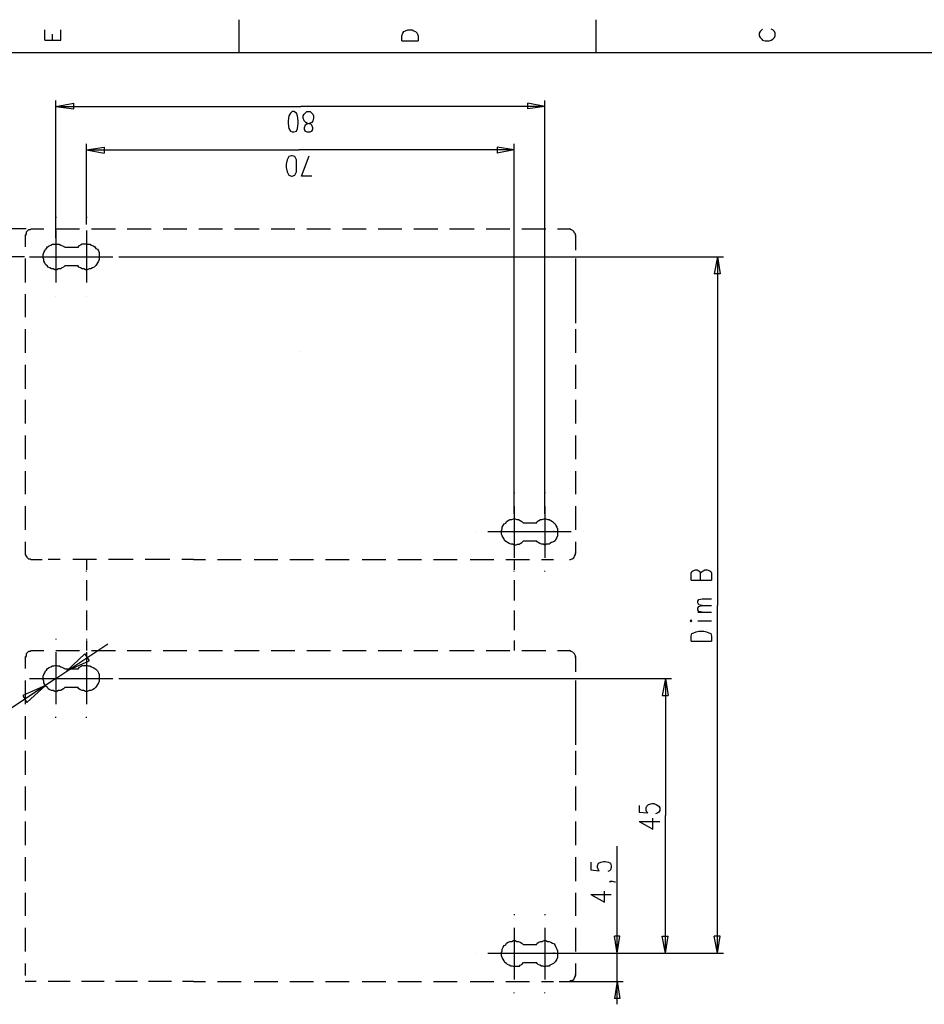
# Model space of a CAD drawing. Extents: x 15 to 199, y 21 to 281.
# Drawn here: x 59 to 134, y 198 to 280 of the extents above; entities that cross this region are included whole.
import ezdxf

# ---------------------------------------------------------------- set-up
doc = ezdxf.new("R2010")
doc.units = 0
doc.header["$MEASUREMENT"] = 0
doc.layers.add('CALQUE_1', color=160, linetype='Continuous')

msp = doc.modelspace()

# ---------------------------------------------------------------- linework, layer by layer
at = {"layer": 'CALQUE_1', "color": 7}
for p, q in [((77.189948, 279.970336), (77.189948, 277.218566)), ((106.823798, 279.970336), (106.823798, 277.218566)), ((61.102903, 278.276899), (61.102903, 279.123531)), ((61.738006, 278.276899), (61.738006, 278.771442)), ((62.443561, 278.276899), (62.443561, 279.123531)), ((90.736753, 278.630021), (90.807033, 278.841722)), ((90.736753, 278.206619), (90.736753, 278.630021)), ((90.807033, 278.841722), (90.878174, 278.983143)), ((90.878174, 278.983143), (91.018734, 279.053423)), ((91.018734, 279.053423), (91.230435, 279.123531)), ((91.230435, 279.123531), (91.583557, 279.123531)), ((91.583557, 279.123531), (91.724978, 279.053423)), ((91.724978, 279.053423), (91.865366, 278.983143)), ((91.865366, 278.983143), (92.006787, 278.841722)), ((92.006787, 278.841722), (92.077067, 278.630021)), ((92.077067, 278.630021), (92.077067, 278.206619)), ((120.441227, 278.983143), (120.370947, 278.841722)), ((120.370947, 278.841722), (120.370947, 278.630021)), ((120.370947, 278.630021), (120.441227, 278.4886)), ((120.582476, 279.123531), (120.441227, 278.983143)), ((120.652756, 279.194672), (120.582476, 279.123531)), ((121.499561, 279.123531), (121.359001, 279.194672)), ((121.640809, 278.983143), (121.499561, 279.123531)), ((121.711089, 278.841722), (121.640809, 278.983143)), ((121.640809, 278.4886), (121.711089, 278.630021)), ((121.711089, 278.630021), (121.711089, 278.841722)), ((61.102903, 278.276899), (62.443561, 278.276899)), ((90.736753, 278.206619), (92.077067, 278.206619)), ((120.441227, 278.4886), (120.582476, 278.34804)), ((120.582476, 278.34804), (120.652756, 278.276899)), ((120.652756, 278.276899), (120.864285, 278.206619)), ((120.864285, 278.206619), (121.217407, 278.206619)), ((121.217407, 278.206619), (121.359001, 278.276899)), ((121.359001, 278.276899), (121.499561, 278.34804)), ((121.499561, 278.34804), (121.640809, 278.4886)), ((195.725865, 277.218566), (17.921903, 277.218566)), ((62.020159, 261.837592), (62.020159, 273.267902)), ((62.020159, 272.773359), (63.501895, 273.056201)), ((63.501895, 272.56183), (63.501895, 273.056201)), ((102.590465, 272.773359), (101.179009, 273.056201)), ((101.179009, 272.56183), (101.179009, 273.056201)), ((102.590465, 238.977144), (102.590465, 273.267902)), ((62.020159, 272.773359), (82.34071, 272.773359)), ((62.020159, 272.773359), (63.501895, 272.56183)), ((81.493906, 272.209569), (81.352829, 271.997868)), ((81.635155, 272.350129), (81.493906, 272.209569)), ((81.776232, 272.350129), (81.635155, 272.350129)), ((81.98776, 272.209569), (81.776232, 272.350129)), ((82.058385, 271.997868), (81.98776, 272.209569)), ((102.590465, 272.773359), (82.34071, 272.773359)), ((82.552239, 271.997868), (82.622864, 272.138428)), ((82.622864, 272.138428), (82.693488, 272.209569)), ((82.693488, 272.209569), (82.834565, 272.350129)), ((82.834565, 272.350129), (83.116718, 272.350129)), ((83.116718, 272.350129), (83.257795, 272.209569)), ((83.257795, 272.209569), (83.328419, 272.138428)), ((83.328419, 272.138428), (83.399044, 271.997868)), ((102.590465, 272.773359), (101.179009, 272.56183)), ((81.352829, 271.997868), (81.282205, 271.574466)), ((81.282205, 271.574466), (81.282205, 271.362937)), ((81.282205, 271.362937), (81.352829, 270.939535)), ((82.129009, 271.574466), (82.058385, 271.997868)), ((82.058385, 270.939535), (82.129009, 271.362937)), ((82.129009, 271.362937), (82.129009, 271.574466)), ((82.552239, 271.786167), (82.552239, 271.997868)), ((82.622864, 271.574466), (82.552239, 271.786167)), ((82.76394, 271.433217), (82.622864, 271.574466)), ((82.834565, 271.291796), (82.693488, 271.221516)), ((82.905189, 271.362937), (82.76394, 271.433217)), ((83.046266, 271.362937), (82.834565, 271.291796)), ((83.187343, 271.291796), (82.905189, 271.362937)), ((83.257795, 271.433217), (83.046266, 271.362937)), ((83.257795, 271.221516), (83.187343, 271.291796)), ((83.328419, 271.574466), (83.257795, 271.433217)), ((83.399044, 271.786167), (83.328419, 271.574466)), ((83.399044, 271.997868), (83.399044, 271.786167)), ((81.352829, 270.939535), (81.493906, 270.727833)), ((81.493906, 270.727833), (81.635155, 270.656692)), ((81.635155, 270.656692), (81.776232, 270.656692)), ((81.776232, 270.656692), (81.98776, 270.727833)), ((81.98776, 270.727833), (82.058385, 270.939535)), ((82.693488, 271.221516), (82.622864, 271.009814)), ((82.622864, 271.009814), (82.622864, 270.868393)), ((82.622864, 270.868393), (82.693488, 270.727833)), ((82.693488, 270.727833), (82.834565, 270.656692)), ((82.834565, 270.656692), (83.116718, 270.656692)), ((83.116718, 270.656692), (83.257795, 270.727833)), ((83.328419, 271.009814), (83.257795, 271.221516)), ((83.257795, 270.727833), (83.328419, 270.868393)), ((83.328419, 270.868393), (83.328419, 271.009814)), ((64.560228, 262.966206), (64.560228, 269.6695)), ((100.050396, 238.977144), (100.050396, 269.6695)), ((64.560228, 269.174957), (66.041964, 269.386658)), ((64.560228, 269.174957), (82.199462, 269.174957)), ((64.560228, 269.174957), (66.041964, 268.893148)), ((66.041964, 269.386658), (66.041964, 268.893148)), ((100.050396, 269.174957), (82.199462, 269.174957)), ((100.050396, 269.174957), (98.63894, 269.386658)), ((98.63894, 269.386658), (98.63894, 268.893148)), ((100.050396, 269.174957), (98.63894, 268.893148)), ((81.211753, 268.328324), (81.141128, 267.976063)), ((81.352829, 268.611167), (81.211753, 268.328324)), ((81.56453, 268.681447), (81.352829, 268.611167)), ((81.635155, 268.681447), (81.56453, 268.681447)), ((81.846856, 268.611167), (81.635155, 268.681447)), ((81.98776, 268.328324), (81.846856, 268.611167)), ((81.98776, 267.976063), (81.98776, 268.328324)), ((82.411163, 266.98801), (83.046266, 268.681447)), ((81.141128, 267.976063), (81.141128, 267.693393)), ((81.141128, 267.693393), (81.211753, 267.341132)), ((81.211753, 267.341132), (81.352829, 267.05829)), ((81.846856, 267.05829), (81.98776, 267.341132)), ((81.98776, 267.693393), (81.98776, 267.976063)), ((81.98776, 267.341132), (81.98776, 267.693393)), ((81.352829, 267.05829), (81.56453, 266.98801)), ((81.56453, 266.98801), (81.635155, 266.98801)), ((81.635155, 266.98801), (81.846856, 267.05829)), ((83.257795, 266.98801), (82.411163, 266.98801)), ((62.020159, 263.601309), (62.020159, 263.531029)), ((64.560228, 263.601309), (64.560228, 263.531029)), ((59.550715, 262.613255), (55.811236, 262.613255)), ((59.973945, 262.613255), (61.032278, 262.613255)), ((62.020159, 262.613255), (63.00804, 262.613255)), ((62.020159, 262.472696), (62.020159, 258.168221)), ((63.00804, 262.613255), (63.995749, 262.613255)), ((64.560228, 262.472696), (64.560228, 258.168221)), ((64.98363, 262.613255), (65.971339, 262.613255)), ((65.971339, 262.613255), (66.95922, 262.613255)), ((67.946929, 262.613255), (68.93481, 262.613255)), ((68.93481, 262.613255), (69.922519, 262.613255)), ((70.9104, 262.613255), (71.898282, 262.613255)), ((71.898282, 262.613255), (72.88599, 262.613255)), ((73.873699, 262.613255), (74.86158, 262.613255)), ((74.86158, 262.613255), (75.849289, 262.613255)), ((76.83717, 262.613255), (77.825052, 262.613255)), ((77.825052, 262.613255), (78.883385, 262.613255)), ((79.871094, 262.613255), (80.858975, 262.613255)), ((80.858975, 262.613255), (81.846856, 262.613255)), ((82.834565, 262.613255), (83.822274, 262.613255)), ((83.822274, 262.613255), (84.809983, 262.613255)), ((85.798036, 262.613255), (86.7854, 262.613255)), ((86.7854, 262.613255), (87.773454, 262.613255)), ((88.761507, 262.613255), (89.748699, 262.613255)), ((89.748699, 262.613255), (90.736753, 262.613255)), ((91.724978, 262.613255), (92.71217, 262.613255)), ((92.71217, 262.613255), (93.700224, 262.613255)), ((94.688277, 262.613255), (95.675469, 262.613255)), ((95.675469, 262.613255), (96.733803, 262.613255)), ((97.722028, 262.613255), (98.710082, 262.613255)), ((98.710082, 262.613255), (99.697274, 262.613255)), ((100.685327, 262.613255), (101.673381, 262.613255)), ((101.673381, 262.613255), (102.660745, 262.613255)), ((103.648798, 262.613255), (104.636852, 262.613255)), ((59.48009, 262.119573), (59.48009, 261.13152)), ((105.130534, 262.119573), (105.130534, 260.849539)), ((105.130534, 262.119573), (105.130534, 261.13152)), ((63.854673, 261.06124), (62.796339, 261.06124)), ((59.409638, 260.284888), (55.811236, 260.284888)), ((59.48009, 260.144328), (59.48009, 259.156274)), ((59.832868, 260.284888), (64.20745, 260.284888)), ((61.314604, 260.284888), (61.314604, 260.284888)), ((62.372937, 260.284888), (66.747519, 260.284888)), ((65.265784, 260.284888), (65.265784, 260.284888)), ((67.241374, 260.284888), (117.407476, 260.284888)), ((67.805853, 260.284888), (67.805853, 260.284888)), ((105.130534, 260.144328), (105.130534, 259.156274)), ((116.913794, 260.284888), (116.630952, 258.874293)), ((116.913794, 260.284888), (116.913794, 231.356938)), ((116.913794, 260.284888), (117.125323, 258.874293)), ((59.48009, 259.156274), (59.48009, 258.168221)), ((62.796339, 259.579504), (63.854673, 259.579504)), ((105.130534, 259.649784), (105.130534, 258.450891)), ((105.130534, 259.156274), (105.130534, 258.168221)), ((105.130534, 258.450891), (105.130534, 257.180857)), ((117.125323, 258.874293), (116.630952, 258.874293)), ((59.48009, 257.180857), (59.48009, 256.192803)), ((62.020159, 257.039435), (62.020159, 257.039435)), ((64.560228, 257.039435), (64.560228, 257.039435)), ((105.130534, 257.180857), (105.130534, 256.192803)), ((59.48009, 256.192803), (59.48009, 255.275891)), ((105.130534, 256.192803), (105.130534, 255.275891)), ((105.130534, 255.981102), (105.130534, 254.781348)), ((59.48009, 254.287665), (59.48009, 253.299612)), ((105.130534, 254.287665), (105.130534, 253.299612)), ((59.48009, 253.299612), (59.48009, 252.31242)), ((105.130534, 253.299612), (105.130534, 252.31242)), ((82.34071, 252.45298), (82.34071, 252.45298)), ((59.48009, 251.324367), (59.48009, 250.336313)), ((105.130534, 251.324367), (105.130534, 250.336313)), ((59.48009, 250.336313), (59.48009, 249.349121)), ((105.130534, 250.336313), (105.130534, 249.349121)), ((59.48009, 248.431175), (59.48009, 247.443983)), ((105.130534, 248.431175), (105.130534, 247.443983)), ((59.48009, 247.443983), (59.48009, 246.45593)), ((105.130534, 247.443983), (105.130534, 246.45593)), ((59.48009, 245.467877), (59.48009, 244.480512)), ((105.130534, 245.467877), (105.130534, 244.480512)), ((59.48009, 244.480512), (59.48009, 243.492459)), ((105.130534, 244.480512), (105.130534, 243.492459)), ((59.48009, 242.504405), (59.48009, 241.587493)), ((105.130534, 242.504405), (105.130534, 241.587493)), ((59.48009, 241.587493), (59.48009, 240.59944)), ((105.130534, 241.587493), (105.130534, 240.59944)), ((100.050396, 240.740861), (100.050396, 240.670581)), ((102.590465, 240.740861), (102.590465, 240.670581)), ((59.48009, 239.612248), (59.48009, 238.624022)), ((100.050396, 239.612248), (100.050396, 235.307601)), ((102.590465, 239.612248), (102.590465, 235.307601)), ((105.130534, 239.612248), (105.130534, 238.624022)), ((59.48009, 238.624022), (59.48009, 237.635969)), ((105.130534, 238.624022), (105.130534, 237.635969)), ((101.885082, 238.200792), (100.826748, 238.200792)), ((96.804944, 237.495409), (96.804944, 237.495409)), ((97.863449, 237.495409), (102.237343, 237.495409)), ((99.345013, 237.495409), (99.345013, 237.495409)), ((100.403346, 237.495409), (104.777412, 237.495409)), ((103.366817, 237.495409), (103.295676, 237.495409)), ((105.835745, 237.495409), (105.835745, 237.495409)), ((59.48009, 236.648777), (59.48009, 235.660723)), ((100.826748, 236.719057), (101.885082, 236.719057)), ((105.130534, 236.648777), (105.130534, 235.660723)), ((59.973945, 235.167041), (60.891374, 235.167041)), ((62.372937, 235.167041), (61.385228, 235.167041)), ((64.419151, 235.167041), (63.43127, 235.167041)), ((65.40686, 235.167041), (64.419151, 235.167041)), ((64.560228, 235.167041), (64.560228, 234.320409)), ((67.453075, 235.167041), (66.394741, 235.167041)), ((68.440784, 235.167041), (67.453075, 235.167041)), ((70.416546, 235.167041), (69.428665, 235.167041)), ((71.474879, 235.167041), (70.416546, 235.167041)), ((73.450469, 235.167041), (72.462588, 235.167041)), ((73.450469, 235.167041), (74.438178, 235.167041)), ((75.426059, 235.167041), (76.413768, 235.167041)), ((76.413768, 235.167041), (77.401649, 235.167041)), ((78.459983, 235.167041), (79.447692, 235.167041)), ((79.447692, 235.167041), (80.435573, 235.167041)), ((81.423454, 235.167041), (82.411163, 235.167041)), ((82.411163, 235.167041), (83.399044, 235.167041)), ((84.386753, 235.167041), (85.374806, 235.167041)), ((85.374806, 235.167041), (86.361998, 235.167041)), ((87.420331, 235.167041), (88.408385, 235.167041)), ((88.408385, 235.167041), (89.396438, 235.167041)), ((90.383803, 235.167041), (91.371856, 235.167041)), ((91.371856, 235.167041), (92.359909, 235.167041)), ((93.347102, 235.167041), (94.335155, 235.167041)), ((94.335155, 235.167041), (95.323381, 235.167041)), ((96.381714, 235.167041), (97.368906, 235.167041)), ((97.368906, 235.167041), (98.356959, 235.167041)), ((99.345013, 235.167041), (100.332205, 235.167041)), ((100.050396, 235.167041), (100.050396, 234.320409)), ((100.332205, 235.167041), (101.320431, 235.167041)), ((102.308484, 235.167041), (103.295676, 235.167041)), ((64.560228, 234.178988), (64.560228, 234.249268)), ((100.050396, 234.178988), (100.050396, 234.249268)), ((102.590465, 234.178988), (102.590465, 234.249268)), ((114.725814, 234.037566), (114.797127, 234.178988)), ((114.725814, 233.473777), (114.725814, 234.037566)), ((114.797127, 234.178988), (114.867407, 234.249268)), ((114.867407, 234.249268), (115.078936, 234.320409)), ((115.078936, 234.320409), (115.22053, 234.320409)), ((115.22053, 234.320409), (115.361089, 234.249268)), ((115.361089, 234.249268), (115.432058, 234.178988)), ((115.432058, 234.178988), (115.502338, 234.037566)), ((115.502338, 234.037566), (115.643587, 234.178988)), ((115.502338, 233.473777), (115.502338, 234.037566)), ((115.643587, 234.178988), (115.713867, 234.249268)), ((115.713867, 234.249268), (115.855461, 234.320409)), ((115.855461, 234.320409), (116.066989, 234.320409)), ((116.066989, 234.320409), (116.278863, 234.249268)), ((116.278863, 234.249268), (116.349143, 234.178988)), ((116.349143, 234.178988), (116.419423, 234.037566)), ((116.419423, 234.037566), (116.419423, 233.473777)), ((64.560228, 233.473777), (64.560228, 232.626972)), ((100.050396, 233.473777), (100.050396, 232.626972)), ((114.725814, 233.473777), (116.419423, 233.473777)), ((64.560228, 232.626972), (64.560228, 231.78034)), ((100.050396, 232.626972), (100.050396, 231.78034)), ((115.290809, 231.709199), (115.361089, 231.85062)), ((115.290809, 231.568639), (115.290809, 231.709199)), ((115.361089, 231.427218), (115.290809, 231.568639)), ((115.290809, 231.145237), (115.361089, 231.285796)), ((115.361089, 231.85062), (115.643587, 231.9209)), ((115.643587, 231.356938), (115.361089, 231.427218)), ((115.361089, 231.285796), (115.643587, 231.356938)), ((115.643587, 231.9209), (116.419423, 231.9209)), ((115.643587, 231.356938), (116.419423, 231.356938)), ((116.913794, 202.498579), (116.913794, 231.356938)), ((64.560228, 230.933708), (64.560228, 230.157183)), ((100.050396, 230.933708), (100.050396, 230.157183)), ((115.290809, 231.003988), (115.290809, 231.145237)), ((115.361089, 230.862566), (115.290809, 231.003988)), ((115.290809, 230.792287), (116.419423, 230.792287)), ((115.643587, 230.792287), (115.361089, 230.862566)), ((64.560228, 230.157183), (64.560228, 229.310551)), ((100.050396, 230.157183), (100.050396, 229.310551)), ((114.725814, 230.157183), (114.655534, 230.086903)), ((114.655534, 230.086903), (114.725814, 230.015762)), ((114.797127, 230.086903), (114.725814, 230.157183)), ((114.725814, 230.015762), (114.797127, 230.086903)), ((115.290809, 230.086903), (116.419423, 230.086903)), ((114.725814, 228.816869), (114.797127, 229.02857)), ((114.725814, 228.393639), (114.725814, 228.816869)), ((114.797127, 229.02857), (114.937687, 229.09885)), ((114.937687, 229.09885), (115.149216, 229.16913)), ((115.149216, 229.16913), (115.361089, 229.240271)), ((115.361089, 229.240271), (115.784147, 229.240271)), ((115.784147, 229.240271), (115.996021, 229.16913)), ((115.996021, 229.16913), (116.207549, 229.09885)), ((116.207549, 229.09885), (116.349143, 229.02857)), ((116.349143, 229.02857), (116.419423, 228.816869)), ((116.419423, 228.816869), (116.419423, 228.393639)), ((62.020159, 228.605168), (62.020159, 228.534199)), ((62.020159, 225.288746), (66.324117, 228.181938)), ((64.560228, 228.605168), (64.560228, 228.534199)), ((64.560228, 228.463919), (64.560228, 227.617114)), ((100.050396, 228.463919), (100.050396, 227.617114)), ((114.725814, 228.393639), (116.419423, 228.393639)), ((59.973945, 227.617114), (61.032278, 227.617114)), ((62.020159, 227.617114), (63.00804, 227.617114)), ((62.020159, 227.475693), (62.020159, 223.17208)), ((62.937416, 225.92385), (64.419151, 227.335133)), ((63.00804, 227.617114), (63.995749, 227.617114)), ((64.419151, 227.335133), (64.771929, 226.770482)), ((64.560228, 227.475693), (64.560228, 223.17208)), ((64.98363, 227.617114), (65.971339, 227.617114)), ((65.971339, 227.617114), (66.95922, 227.617114)), ((67.946929, 227.617114), (68.93481, 227.617114)), ((68.93481, 227.617114), (69.922519, 227.617114)), ((70.9104, 227.617114), (71.898282, 227.617114)), ((71.898282, 227.617114), (72.88599, 227.617114)), ((73.873699, 227.617114), (74.86158, 227.617114)), ((74.86158, 227.617114), (75.849289, 227.617114)), ((76.83717, 227.617114), (77.825052, 227.617114)), ((77.825052, 227.617114), (78.883385, 227.617114)), ((79.871094, 227.617114), (80.858975, 227.617114)), ((80.858975, 227.617114), (81.846856, 227.617114)), ((82.834565, 227.617114), (83.822274, 227.617114)), ((83.822274, 227.617114), (84.809983, 227.617114)), ((85.798036, 227.617114), (86.7854, 227.617114)), ((86.7854, 227.617114), (87.773454, 227.617114)), ((88.761507, 227.617114), (89.748699, 227.617114)), ((89.748699, 227.617114), (90.736753, 227.617114)), ((91.724978, 227.617114), (92.71217, 227.617114)), ((92.71217, 227.617114), (93.700224, 227.617114)), ((94.688277, 227.617114), (95.675469, 227.617114)), ((95.675469, 227.617114), (96.733803, 227.617114)), ((97.722028, 227.617114), (98.710082, 227.617114)), ((98.710082, 227.617114), (99.697274, 227.617114)), ((100.685327, 227.617114), (101.673381, 227.617114)), ((101.673381, 227.617114), (102.660745, 227.617114)), ((103.648798, 227.617114), (104.636852, 227.617114)), ((59.48009, 227.123604), (59.48009, 226.135379)), ((62.937416, 225.92385), (64.771929, 226.770482)), ((105.130534, 227.123604), (105.130534, 225.85357)), ((105.130534, 227.123604), (105.130534, 226.135379)), ((63.854673, 226.065099), (62.796339, 226.065099)), ((62.020159, 225.288746), (51.789431, 218.515344)), ((61.173527, 224.724095), (59.268389, 223.877291)), ((59.48009, 225.147325), (59.48009, 224.160133)), ((61.173527, 224.724095), (59.621339, 223.313501)), ((59.832868, 225.288746), (64.20745, 225.288746)), ((61.314604, 225.288746), (61.314604, 225.288746)), ((62.372937, 225.288746), (66.747519, 225.288746)), ((65.265784, 225.288746), (65.265784, 225.288746)), ((67.241374, 225.288746), (113.103863, 225.288746)), ((67.805853, 225.288746), (67.805853, 225.288746)), ((105.130534, 225.147325), (105.130534, 224.160133)), ((112.609147, 225.288746), (112.327338, 223.877291)), ((112.609147, 225.288746), (112.609147, 213.928716)), ((112.609147, 225.288746), (112.821021, 223.877291)), ((59.268389, 223.877291), (59.621339, 223.313501)), ((59.48009, 224.160133), (59.48009, 223.17208)), ((62.796339, 224.583535), (63.854673, 224.583535)), ((105.130534, 224.653815), (105.130534, 223.454061)), ((105.130534, 224.160133), (105.130534, 223.17208)), ((112.327338, 223.877291), (112.821021, 223.877291)), ((105.130534, 223.454061), (105.130534, 222.184026)), ((59.48009, 222.184026), (59.48009, 221.196662)), ((62.020159, 222.043467), (62.020159, 222.113746)), ((64.560228, 222.043467), (64.560228, 222.113746)), ((105.130534, 222.184026), (105.130534, 221.196662)), ((59.48009, 221.196662), (59.48009, 220.278889)), ((105.130534, 221.196662), (105.130534, 220.278889)), ((105.130534, 220.984961), (105.130534, 219.785379)), ((59.48009, 219.291697), (59.48009, 218.303643)), ((105.130534, 219.291697), (105.130534, 218.303643)), ((59.48009, 218.303643), (59.48009, 217.31559)), ((105.130534, 218.303643), (105.130534, 217.31559)), ((59.48009, 216.328225), (59.48009, 215.340172)), ((105.130534, 216.328225), (105.130534, 215.340172)), ((59.48009, 215.340172), (59.48009, 214.352119)), ((105.130534, 215.340172), (105.130534, 214.352119)), ((111.198725, 214.84649), (111.480534, 214.91677)), ((111.480534, 214.91677), (111.622127, 214.91677)), ((111.622127, 214.91677), (111.833656, 214.84649)), ((110.422201, 214.775521), (110.422201, 214.211559)), ((110.422201, 214.211559), (111.127412, 214.140417)), ((110.986852, 214.56382), (111.057132, 214.705241)), ((110.986852, 214.352119), (110.986852, 214.56382)), ((111.057132, 214.211559), (110.986852, 214.352119)), ((111.057132, 214.705241), (111.198725, 214.84649)), ((111.127412, 214.140417), (111.057132, 214.211559)), ((111.974216, 214.140417), (111.762687, 214.070138)), ((111.833656, 214.84649), (112.04553, 214.705241)), ((112.04553, 214.211559), (111.974216, 214.140417)), ((112.04553, 214.705241), (112.115465, 214.56382)), ((112.115465, 214.352119), (112.04553, 214.211559)), ((112.115465, 214.56382), (112.115465, 214.352119)), ((59.48009, 213.435206), (59.48009, 212.446981)), ((105.130534, 213.435206), (105.130534, 212.446981)), ((110.422201, 213.435206), (111.550814, 212.800103)), ((110.422201, 213.435206), (112.115465, 213.435206)), ((111.550814, 212.800103), (111.550814, 213.717187)), ((112.609147, 202.498579), (112.609147, 213.928716)), ((59.48009, 212.446981), (59.48009, 211.459789)), ((105.130534, 212.446981), (105.130534, 211.459789)), ((108.587343, 202.498579), (108.587343, 211.388647)), ((59.48009, 210.471735), (59.48009, 209.483682)), ((105.130534, 210.471735), (105.130534, 209.483682)), ((106.400396, 210.048505), (106.400396, 209.413402)), ((107.035672, 209.978225), (107.247201, 210.048505)), ((107.247201, 210.048505), (107.458729, 210.118785)), ((107.458729, 210.118785), (107.600323, 210.118785)), ((107.600323, 210.118785), (107.882132, 210.048505)), ((107.882132, 210.048505), (108.023725, 209.978225)), ((59.48009, 209.483682), (59.48009, 208.49649)), ((105.130534, 209.483682), (105.130534, 208.49649)), ((106.400396, 209.413402), (107.105952, 209.343122)), ((106.965392, 209.766524), (107.035672, 209.978225)), ((106.965392, 209.625103), (106.965392, 209.766524)), ((107.035672, 209.413402), (106.965392, 209.625103)), ((107.105952, 209.343122), (107.035672, 209.413402)), ((107.952412, 209.343122), (107.811852, 209.271981)), ((108.023725, 209.413402), (107.952412, 209.343122)), ((108.023725, 209.978225), (108.094005, 209.766524)), ((108.094005, 209.625103), (108.023725, 209.413402)), ((108.094005, 209.766524), (108.094005, 209.625103)), ((107.952412, 208.425349), (108.023725, 208.49649)), ((108.023725, 208.425349), (107.952412, 208.425349)), ((108.023725, 208.49649), (108.094005, 208.425349)), ((108.023725, 208.49649), (108.164285, 208.49649)), ((108.094005, 208.425349), (108.023725, 208.425349)), ((108.164285, 208.49649), (108.375814, 208.425349)), ((108.375814, 208.425349), (108.446783, 208.425349)), ((107.529009, 206.731912), (107.529009, 207.649685)), ((59.48009, 207.508436), (59.48009, 206.591352)), ((105.130534, 207.508436), (105.130534, 206.591352)), ((106.400396, 207.367015), (107.529009, 206.731912)), ((106.400396, 207.367015), (108.094005, 207.367015)), ((59.48009, 206.591352), (59.48009, 205.603299)), ((105.130534, 206.591352), (105.130534, 205.603299)), ((100.050396, 205.74472), (100.050396, 205.673579)), ((102.590465, 205.74472), (102.590465, 205.673579)), ((59.48009, 204.615245), (59.48009, 203.628053)), ((100.050396, 204.615245), (100.050396, 200.31146)), ((102.590465, 204.615245), (102.590465, 200.31146)), ((105.130534, 204.615245), (105.130534, 203.628053)), ((59.48009, 203.628053), (59.48009, 202.639827)), ((105.130534, 203.628053), (105.130534, 202.639827)), ((108.587343, 202.498579), (108.375814, 203.910034)), ((108.799216, 203.910034), (108.375814, 203.910034)), ((108.587343, 202.498579), (108.799216, 203.910034)), ((112.609147, 202.498579), (112.327338, 203.910034)), ((112.327338, 203.910034), (112.821021, 203.910034)), ((112.609147, 202.498579), (112.821021, 203.910034)), ((116.913794, 202.498579), (116.630952, 203.910034)), ((117.125323, 203.910034), (116.630952, 203.910034)), ((116.913794, 202.498579), (117.125323, 203.910034)), ((101.885082, 203.204651), (100.826748, 203.204651)), ((96.804944, 202.498579), (96.804944, 202.498579)), ((97.863449, 202.498579), (102.237343, 202.498579)), ((99.345013, 202.498579), (99.345013, 202.498579)), ((100.403346, 202.498579), (104.777412, 202.498579)), ((100.897028, 202.498579), (109.082058, 202.498579)), ((103.366817, 202.498579), (103.295676, 202.498579)), ((105.271783, 202.498579), (113.103863, 202.498579)), ((105.271783, 202.498579), (117.407476, 202.498579)), ((105.835745, 202.498579), (105.835745, 202.498579)), ((108.587343, 198.265073), (108.587343, 202.498579)), ((59.48009, 201.651774), (59.48009, 200.664582)), ((100.826748, 201.722915), (101.885082, 201.722915)), ((105.130534, 201.651774), (105.130534, 200.664582)), ((60.397347, 200.170039), (59.48009, 200.170039)), ((62.302313, 200.170039), (61.385228, 200.170039)), ((63.219741, 200.170039), (62.302313, 200.170039)), ((65.054083, 200.170039), (64.136826, 200.170039)), ((66.041964, 200.170039), (65.054083, 200.170039)), ((67.876477, 200.170039), (66.95922, 200.170039)), ((68.793734, 200.170039), (67.876477, 200.170039)), ((70.628247, 200.170039), (69.710818, 200.170039)), ((71.615956, 200.170039), (70.628247, 200.170039)), ((73.450469, 200.170039), (72.533213, 200.170039)), ((73.450469, 200.170039), (74.438178, 200.170039)), ((75.426059, 200.170039), (76.413768, 200.170039)), ((76.413768, 200.170039), (77.401649, 200.170039)), ((78.459983, 200.170039), (79.447692, 200.170039)), ((79.447692, 200.170039), (80.435573, 200.170039)), ((81.423454, 200.170039), (82.411163, 200.170039)), ((82.411163, 200.170039), (83.399044, 200.170039)), ((84.386753, 200.170039), (85.374806, 200.170039)), ((85.374806, 200.170039), (86.361998, 200.170039)), ((87.420331, 200.170039), (88.408385, 200.170039)), ((88.408385, 200.170039), (89.396438, 200.170039)), ((90.383803, 200.170039), (91.371856, 200.170039)), ((91.371856, 200.170039), (92.359909, 200.170039)), ((93.347102, 200.170039), (94.335155, 200.170039)), ((94.335155, 200.170039), (95.323381, 200.170039)), ((96.381714, 200.170039), (97.368906, 200.170039)), ((97.368906, 200.170039), (98.356959, 200.170039)), ((99.345013, 200.170039), (100.332205, 200.170039)), ((100.332205, 200.170039), (101.320431, 200.170039)), ((102.308484, 200.170039), (103.295676, 200.170039)), ((103.790219, 200.170039), (109.082058, 200.170039)), ((108.587343, 200.170039), (108.375814, 198.759616)), ((108.587343, 200.170039), (108.799216, 198.759616)), ((100.050396, 199.182846), (100.050396, 199.253126)), ((102.590465, 199.182846), (102.590465, 199.253126)), ((108.799216, 198.759616), (108.375814, 198.759616))]:
    msp.add_line(p, q, dxfattribs=at)
for points in [[(59.973945, 262.613255), (59.903493, 262.542976), (59.762244, 262.542976), (59.691791, 262.472696), (59.550715, 262.331274), (59.550715, 262.189853), (59.48009, 262.049293)], [(105.130534, 262.049293), (105.130534, 262.189853), (105.060254, 262.260994), (104.989113, 262.401554), (104.918833, 262.472696), (104.777412, 262.542976), (104.636852, 262.613255)], [(62.796339, 259.579504), (62.655263, 259.438083), (62.514014, 259.367803), (62.443561, 259.297523), (62.23186, 259.297523), (62.090784, 259.226554), (61.949707, 259.226554), (61.808458, 259.297523), (61.667381, 259.297523), (61.526305, 259.367803), (61.385228, 259.438083), (61.314604, 259.509224), (61.173527, 259.649784), (61.102903, 259.791206), (61.032278, 259.932627), (61.032278, 260.073187), (60.961826, 260.214608), (60.961826, 260.496417), (61.032278, 260.637838), (61.102903, 260.779259), (61.173527, 260.919819), (61.243979, 260.99096), (61.314604, 261.13152), (61.45568, 261.202661), (61.596757, 261.272941), (61.738006, 261.343221), (62.302313, 261.343221), (62.443561, 261.272941), (62.584638, 261.202661), (62.725715, 261.13152), (62.796339, 261.06124)], [(64.560228, 261.343221), (64.842381, 261.343221), (64.98363, 261.272941), (65.124707, 261.202661), (65.265784, 261.13152), (65.336408, 260.99096), (65.477485, 260.919819), (65.548109, 260.779259), (65.618561, 260.637838), (65.618561, 260.073187), (65.548109, 259.932627), (65.477485, 259.791206), (65.40686, 259.649784), (65.336408, 259.579504), (65.195331, 259.438083), (65.054083, 259.367803), (64.913006, 259.297523), (64.771929, 259.297523), (64.63068, 259.226554), (64.489776, 259.226554), (64.348527, 259.297523), (64.20745, 259.297523), (64.066374, 259.367803), (63.925297, 259.438083), (63.854673, 259.579504)], [(64.560228, 261.343221), (64.20745, 261.343221), (64.066374, 261.272941), (63.925297, 261.202661), (63.854673, 261.06124)], [(100.050396, 236.365934), (99.908975, 236.437075), (99.768415, 236.437075), (99.626994, 236.507355), (99.485573, 236.577635), (99.415293, 236.648777), (99.273872, 236.719057), (99.203592, 236.860478), (99.133312, 237.001038), (99.062343, 237.142459), (98.992063, 237.283708), (98.992063, 237.565689), (99.062343, 237.70711), (99.062343, 237.84767), (99.133312, 237.989091), (99.203592, 238.130512), (99.345013, 238.200792), (99.415293, 238.342041), (99.556714, 238.412321), (99.697274, 238.482601), (99.838695, 238.482601), (99.980116, 238.553742), (100.120676, 238.553742), (100.262097, 238.482601), (100.403346, 238.482601), (100.543906, 238.412321), (100.685327, 238.342041), (100.826748, 238.200792)], [(101.885082, 238.200792), (101.955362, 238.342041), (102.096783, 238.412321), (102.237343, 238.482601), (102.378764, 238.482601), (102.520185, 238.553742), (102.660745, 238.553742), (102.801994, 238.482601), (102.943415, 238.482601), (103.083975, 238.412321), (103.225396, 238.342041), (103.366817, 238.200792), (103.437097, 238.130512), (103.507377, 237.989091), (103.578518, 237.84767), (103.648798, 237.70711), (103.648798, 237.142459), (103.578518, 237.001038), (103.507377, 236.860478), (103.437097, 236.719057), (103.295676, 236.648777), (103.155116, 236.577635), (103.013695, 236.507355), (102.943415, 236.437075), (102.731714, 236.437075), (102.590465, 236.365934), (102.449044, 236.437075), (102.308484, 236.437075), (102.167063, 236.507355), (102.025642, 236.577635), (101.955362, 236.648777), (101.885082, 236.719057)], [(100.050396, 236.365934), (100.120676, 236.365934), (100.332205, 236.437075), (100.473626, 236.437075), (100.543906, 236.507355), (100.685327, 236.577635), (100.826748, 236.719057)], [(59.48009, 235.731003), (59.48009, 235.590443), (59.550715, 235.449022), (59.621339, 235.378742), (59.762244, 235.237321), (59.903493, 235.237321), (59.973945, 235.167041)], [(104.636852, 235.167041), (104.707132, 235.167041), (104.848553, 235.237321), (104.989113, 235.307601), (105.060254, 235.449022), (105.130534, 235.590443), (105.130534, 235.731003)], [(59.973945, 227.617114), (59.903493, 227.546834), (59.762244, 227.546834), (59.691791, 227.475693), (59.550715, 227.335133), (59.550715, 227.193712), (59.48009, 227.052463)], [(105.130534, 227.052463), (105.130534, 227.193712), (105.060254, 227.335133), (104.989113, 227.405413), (104.918833, 227.475693), (104.777412, 227.546834), (104.636852, 227.617114)], [(62.796339, 224.583535), (62.655263, 224.442114), (62.514014, 224.371834), (62.443561, 224.300693), (62.23186, 224.300693), (62.090784, 224.230413), (61.949707, 224.230413), (61.808458, 224.300693), (61.667381, 224.300693), (61.526305, 224.371834), (61.385228, 224.442114), (61.314604, 224.583535), (61.173527, 224.653815), (61.102903, 224.795237), (61.032278, 224.935624), (61.032278, 225.077045), (60.961826, 225.218467), (60.961826, 225.500448), (61.032278, 225.641869), (61.102903, 225.782429), (61.173527, 225.92385), (61.243979, 225.99413), (61.314604, 226.135379), (61.45568, 226.205659), (61.596757, 226.2768), (61.738006, 226.34708), (61.879083, 226.34708), (62.020159, 226.41736), (62.161236, 226.34708), (62.302313, 226.34708), (62.443561, 226.2768), (62.584638, 226.205659), (62.725715, 226.135379), (62.796339, 226.065099)], [(64.560228, 226.41736), (64.701305, 226.34708), (64.842381, 226.34708), (64.98363, 226.2768), (65.124707, 226.205659), (65.265784, 226.135379), (65.336408, 226.065099), (65.477485, 225.92385), (65.548109, 225.782429), (65.618561, 225.641869), (65.618561, 225.077045), (65.548109, 224.935624), (65.477485, 224.795237), (65.40686, 224.653815), (65.336408, 224.583535), (65.195331, 224.442114), (65.054083, 224.371834), (64.913006, 224.300693), (64.771929, 224.300693), (64.63068, 224.230413), (64.489776, 224.230413), (64.348527, 224.300693), (64.20745, 224.300693), (64.066374, 224.371834), (63.925297, 224.442114), (63.854673, 224.583535)], [(64.560228, 226.41736), (64.489776, 226.34708), (64.20745, 226.34708), (64.066374, 226.2768), (63.925297, 226.205659), (63.854673, 226.065099)], [(100.050396, 201.369965), (99.908975, 201.440245), (99.768415, 201.440245), (99.626994, 201.511214), (99.485573, 201.581494), (99.415293, 201.651774), (99.273872, 201.722915), (99.203592, 201.863475), (99.133312, 202.004896), (99.062343, 202.146318), (98.992063, 202.286877), (98.992063, 202.569548), (99.062343, 202.710107), (99.062343, 202.851529), (99.133312, 202.99295), (99.203592, 203.13351), (99.345013, 203.204651), (99.415293, 203.345211), (99.556714, 203.416352), (99.697274, 203.486632), (99.838695, 203.486632), (99.980116, 203.556912), (100.120676, 203.556912), (100.262097, 203.486632), (100.403346, 203.486632), (100.543906, 203.416352), (100.685327, 203.345211), (100.826748, 203.204651)], [(101.885082, 203.204651), (101.955362, 203.345211), (102.096783, 203.416352), (102.237343, 203.486632), (102.378764, 203.486632), (102.520185, 203.556912), (102.660745, 203.556912), (102.801994, 203.486632), (102.943415, 203.486632), (103.083975, 203.416352), (103.225396, 203.345211), (103.366817, 203.274931), (103.437097, 203.13351), (103.507377, 202.99295), (103.578518, 202.851529), (103.648798, 202.710107), (103.648798, 202.146318), (103.578518, 202.004896), (103.507377, 201.863475), (103.437097, 201.793195), (103.295676, 201.651774), (103.155116, 201.581494), (103.013695, 201.511214), (102.943415, 201.440245), (102.731714, 201.440245), (102.590465, 201.369965), (102.449044, 201.440245), (102.308484, 201.440245), (102.167063, 201.511214), (102.025642, 201.581494), (101.955362, 201.651774), (101.885082, 201.722915)], [(100.050396, 201.369965), (100.120676, 201.440245), (100.473626, 201.440245), (100.543906, 201.511214), (100.685327, 201.581494), (100.826748, 201.722915)], [(104.636852, 200.170039), (104.707132, 200.24118), (104.848553, 200.24118), (104.989113, 200.31146), (105.060254, 200.452881), (105.130534, 200.593441), (105.130534, 200.734862)]]:
    msp.add_lwpolyline(points, dxfattribs=at)

doc.saveas('drawing.dxf')
